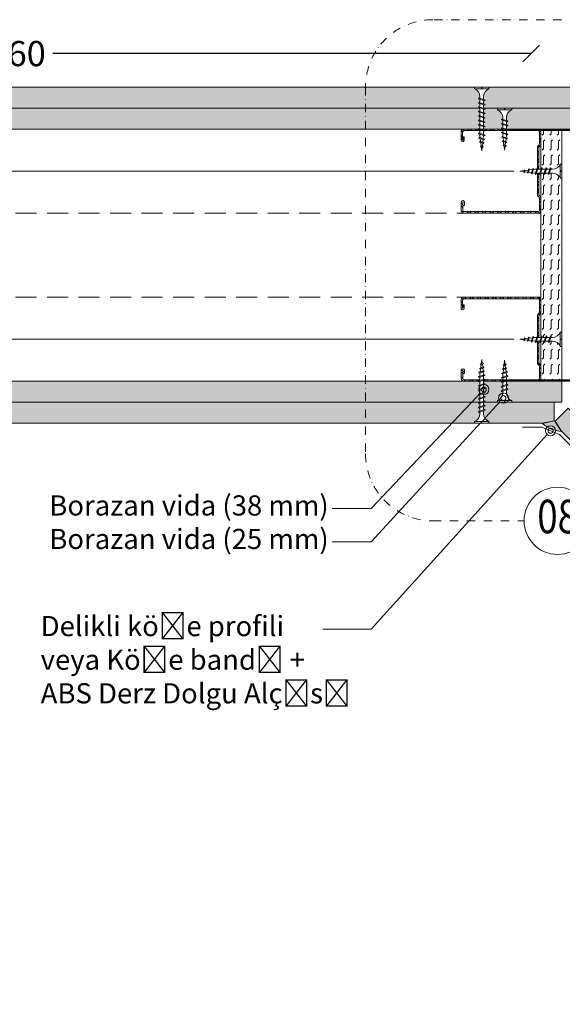
# Model space of a CAD drawing. Units: millimetres. Extents: x 638 to 18977, y 1301 to 8337.
# Drawn here: x 15313 to 15635, y 6782 to 7367 of the extents above; entities that cross this region are included whole.
import ezdxf
from ezdxf import colors
from ezdxf.entities.mleader import LeaderData, LeaderLine
from ezdxf.enums import TextEntityAlignment as Align
from ezdxf.math import Vec2, Vec3

# ---------------------------------------------------------------- set-up
doc = ezdxf.new("R2010")
doc.units = ezdxf.units.MM
doc.linetypes.add('DASHDOT2', pattern=[0.5, 0.25, -0.125, 0, -0.125])
doc.linetypes.add('DASHED2', pattern=[0.375, 0.25, -0.125])
doc.layers.get('0').update_dxf_attribs({"lineweight": 0})
for name, color, linetype, lineweight in [('ABS_AlçıLevha', 7, 'Continuous', 13), ('ABS_DerzBandı', 7, 'Continuous', 0), ('ABS_DerzDolgu', 32, 'Continuous', 0), ('ABS_Dim', 141, 'Continuous', 0), ('ABS_Hatch_INTREME', 61, 'Continuous', 0), ('ABS_Insulation', 40, 'BATTING', 0), ('ABS_Kesik', 151, 'DASHED2', 5), ('ABS_Multileader', 41, 'Continuous', 0), ('ABS_Profil_C', 151, 'Continuous', 0), ('ABS_Profil_Köşe', 51, 'Continuous', 30), ('ABS_Sembol', 20, 'Continuous', 0), ('ABS_Vida', 251, 'Continuous', 0)]:
    doc.layers.add(name, color=color, linetype=linetype, lineweight=lineweight)
doc.styles.add('arial', font='arial.ttf')
doc.styles.add('century gothic', font='GOTHIC.TTF')
doc.linetypes.add('BATTING', pattern='A,0.00254,-2.54,[134,ltypeshp.shx,S=2.54,R=0,X=-2.54,Y=0],-5.08,[134,ltypeshp.shx,S=2.54,R=180,X=2.54,Y=0],-2.54', length=10.16254)
doc.dimstyles.new('1_5', dxfattribs={"dimtxt": 15, "dimasz": 10, "dimexe": 0, "dimexo": 0, "dimgap": 5, "dimtad": 0, "dimdec": 1, "dimlfac": 0.1, "dimzin": 11, "dimtxsty": 'century gothic', "dimblk": 'OBLIQUE', "dimcen": 0, "dimclrt": 256, "dimadec": 0, "dimazin": 0, "dimtfac": 1.25, "dimtdec": 1, "dimtix": 1, "dimtofl": 0, "dimtmove": 1, "dimatfit": 3, "dimldrblk": 'OBLIQUE', "dimfxl": 0, "dimfxlon": 1, "dimtolj": 1, "dimtzin": 0, "dimarcsym": 0})

# ---------------------------------------------------------------- blocks, each defined once
blk = doc.blocks.new('DLS_Profil_DC50')
h = blk.add_hatch()
h.set_pattern_fill('STEEL', color=256, scale=0.1)
h.set_pattern_definition([(45, (-8.643362604138076, -1.961847368745225), (-0.2245064030267289, 0.2245064030267288), []), (45, (-8.643362604138076, -1.803097368745171), (-0.2245064030267289, 0.2245064030267288), [])])
edge = h.paths.add_edge_path()
edge.add_line((2.044999999999959, -4.42999999999995), (2.044999999999732, -4.519999999999868))
edge.add_line((2.044999999999732, -4.519999999999982), (1.844999999999914, -4.519999999999527))
edge.add_arc((1.844999999999914, -4.524999999999295), 0.004999999999881766, 90.00000000000001, 270)
edge.add_line((1.844999999999914, -4.529999999999291), (2.324999999999477, -4.529999999999632))
edge.add_arc((2.324999999999704, -4.444999999999368), 0.08500000000024954, 269.9999999998468, 360.0000000000862)
edge.add_line((2.409999999999968, -4.444999999999254), (2.409999999999741, -0.05499999999926786))
edge.add_arc((2.325000000000387, -0.05499999999869942), 0.08499999999935426, 359.9999999996839, 450.0000000001533)
edge.add_line((2.325000000000159, 0.03000000000054115), (1.617132034356359, 0.03000000000054115))
edge.add_arc((1.617132034357383, -0.05500000000017735), 0.08500000000080377, 90.00000000068967, 135.0000000006638)
edge.add_line((1.557027957955256, 0.005104076400471058), (1.510251262658471, -0.04167261889574547))
edge.add_arc((1.393578643762964, 0.07500000000004547), 0.1649999999997437, 269.99999999990126, 314.99999999995464, ccw=False)
edge.add_line((1.39357864376268, -0.08999999999980446), (-1.393578643762908, -0.09000000000003183))
edge.add_arc((-1.393578643763306, 0.07500000000004547), 0.1650000000000205, 225.0000000000837, 270.00000000013813, ccw=False)
edge.add_line((-1.510251262658926, -0.04167261889597285), (-1.557027957955711, 0.005104076400812119))
edge.add_arc((-1.617132034357212, -0.05499999999915417), 0.08499999999986646, 44.99999999929558, 89.99999999927202)
edge.add_line((-1.617132034356132, 0.03000000000065484), (-2.324999999999932, 0.03000000000054115))
edge.add_arc((-2.325000000000387, -0.05499999999915417), 0.0849999999997948, 89.99999999969347, 180.0000000000862)
edge.add_line((-2.410000000000196, -0.05499999999938154), (-2.409999999999286, -4.454999999999472))
edge.add_arc((-2.324999999999591, -4.454999999999245), 0.08499999999969532, 180.000000000067, 269.9999999997701)
edge.add_line((-2.324999999999932, -4.539999999999054), (-1.845000000000141, -4.539999999999054))
edge.add_arc((-1.845000000000141, -4.534999999999059), 0.004999999999881766, 270, 450)
edge.add_line((-1.845000000000141, -4.529999999999291), (-2.045000000000186, -4.529999999999745))
edge.add_line((-2.045000000000186, -4.529999999999745), (-2.045000000000186, -4.439999999999827))
edge.add_line((-2.045000000000186, -4.439999999999714), (-1.845000000000141, -4.439999999999259))
edge.add_arc((-1.845000000000141, -4.534999999999059), 0.09499999999979991, -90, 90, ccw=False)
edge.add_line((-1.845000000000141, -4.629999999998859), (-2.324999999999932, -4.629999999998859))
edge.add_arc((-2.325000000001182, -4.454999999999245), 0.1749999999996277, 180.0000000000419, 270.00000000040944, ccw=False)
edge.add_line((-2.500000000000796, -4.454999999999472), (-2.500000000000114, -0.05499999999938154))
edge.add_arc((-2.324999999999932, -0.05499999999915417), 0.1750000000001819, 90, 180.0000000000326, ccw=False)
edge.add_line((-2.324999999999932, 0.1200000000010277), (-1.617132034356132, 0.1200000000006867))
edge.add_arc((-1.617132034356985, -0.05499999999960892), 0.1750000000003098, 44.99999999956901, 89.99999999972079, ccw=False)
edge.add_line((-1.493388347648192, 0.06874368670730746), (-1.446611652351635, 0.02196699141143199))
edge.add_arc((-1.393578643762112, 0.07500000000015916), 0.07500000000024981, 224.9999999996162, 269.9999999993919)
edge.add_line((-1.393578643762908, -1.13686837721616e-13), (1.39357864376268, 1.13686837721616e-13))
edge.add_arc((1.393578643762396, 0.07500000000004547), 0.07499999999980389, 270.0000000002171, 315.0000000001612)
edge.add_line((1.446611652351407, 0.02196699141120462), (1.493388347647965, 0.06874368670776221))
edge.add_arc((1.6171320343567, -0.05499999999938154), 0.1750000000004355, 90.00000000026063, 135.0000000003619, ccw=False)
edge.add_line((1.617132034355905, 0.1200000000011414), (2.325000000000159, 0.120000000000573))
edge.add_arc((2.324999999999932, -0.05499999999869942), 0.1749999999992866, -2.1867663235752843e-10, 89.99999999992548, ccw=False)
edge.add_line((2.499999999999204, -0.05499999999949523), (2.499999999999886, -4.444999999999254))
edge.add_arc((2.32499999999925, -4.444999999999368), 0.1750000000006366, -89.99999999992559, 3.26281224261038e-11, ccw=False)
edge.add_line((2.324999999999477, -4.620000000000005), (1.844999999999914, -4.619999999999209))
edge.add_arc((1.844999999999914, -4.524999999999295), 0.09499999999979991, 90, 270, ccw=False)
edge.add_line((1.844999999999914, -4.429999999999495), (2.044999999999959, -4.42999999999995))
blk.add_lwpolyline([(2.044999999999959, -4.42999999999995), (2.044999999999732, -4.519999999999982), (1.844999999999914, -4.519999999999527, 1), (1.844999999999914, -4.529999999999291), (2.324999999999477, -4.529999999999518, 0.414213562374333), (2.409999999999968, -4.444999999999254), (2.409999999999741, -0.05499999999915417, 0.4142135623755081), (2.325000000000159, 0.03000000000054115), (1.617132034356359, 0.03000000000054115, 0.1989123673795439), (1.557027957955256, 0.005104076400471058), (1.510251262658471, -0.04167261889563179, -0.1989123673799022), (1.39357864376268, -0.08999999999980446), (-1.393578643762908, -0.08999999999991815, -0.1989123673799064), (-1.510251262658926, -0.04167261889597285), (-1.557027957955711, 0.005104076400925806, 0.1989123673795501), (-1.617132034356132, 0.03000000000065484), (-2.324999999999932, 0.03000000000054115, 0.4142135623751164), (-2.410000000000196, -0.05499999999938154), (-2.409999999999286, -4.454999999999472, 0.4142135623715908), (-2.324999999999932, -4.539999999999054), (-1.845000000000141, -4.539999999999054, 1), (-1.845000000000141, -4.529999999999291), (-2.045000000000186, -4.529999999999745), (-2.045000000000186, -4.439999999999714), (-1.845000000000141, -4.439999999999259, -1), (-1.845000000000141, -4.629999999998859), (-2.324999999999932, -4.629999999998859, -0.4142135623749673), (-2.500000000000796, -4.454999999999472), (-2.500000000000114, -0.05499999999938154, -0.4142135623732548), (-2.324999999999932, 0.1200000000010277), (-1.617132034356132, 0.1200000000006867, -0.1989123673803499), (-1.493388347648192, 0.06874368670730746), (-1.446611652351635, 0.0219669914113183, 0.1989123673786479), (-1.393578643762908, -1.13686837721616e-13), (1.39357864376268, 2.273736754432321e-13, 0.1989123673794095), (1.446611652351407, 0.02196699141120462), (1.493388347647965, 0.06874368670776221, -0.1989123673801129), (1.617132034355905, 0.1200000000011414), (2.325000000000159, 0.120000000000573, -0.4142135623738257), (2.499999999999204, -0.05499999999949523), (2.499999999999886, -4.444999999999254, -0.4142135623728743), (2.324999999999477, -4.620000000000005), (1.844999999999914, -4.619999999999095, -1), (1.844999999999914, -4.429999999999495)], format="xyb", close=True)
blk = doc.blocks.new('*U177')
at = {"layer": 'ABS_Hatch_INTREME'}
h = blk.add_hatch(dxfattribs=at)
h.set_pattern_fill('FLEX', color=256, scale=0.07, style=0)
h.set_pattern_definition([(0, (-4.604446738526434, 0), (0, 0.4445), [0.4445, -0.4445]), (45, (-4.159946738526434, 0), (0, 0.444499999254115), [0.111125, -0.4063679291980001, 0.111125, -0.628617929198])])
h.paths.add_polyline_path([(58.74109790718691, 1.25), (-9.010780186671077, 1.25), (-9.010780186671077, 0), (59.44109790718691, 0), (59.44109790718691, 1.1)])
at = {"layer": 'ABS_AlçıLevha'}
blk.add_lwpolyline([(58.74109790718691, 1.25), (-9.010780186671077, 1.25), (-9.010780186671077, 0), (59.44109790718691, 0), (59.44109790718691, 1.1)], close=True, dxfattribs=at)
blk = doc.blocks.new('*U45')
at = {"linetype": 'DASHDOT2', "ltscale": 20}
blk.add_lwpolyline([(20.00000000007276, 7.327471962508262e-15), (133.584946041406, 4.884981308350689e-15, 0.414213562373095), (173.584946041406, 40), (173.5849460413345, 258.1344148568077, 0.414213562373095), (133.5849460413345, 298.1344148568077), (-74.25701412344644, 298.1344148568077, 0.4142135623730974), (-114.2570141234464, 258.1344148568077), (-114.257014123375, 40, 0.4142135623730974), (-74.25701412337503, 4.884981308350689e-15), (-20.00000000007276, 7.32066901839776e-15)], format="xyb", dxfattribs=at)
blk.add_circle((0, 0), 20.00000000007276)
at = {"style": 'arial', "width": 0.8}
blk.add_attdef('0', text='', height=20, dxfattribs=at).set_placement((0, 0), align=Align.MIDDLE)
blk = doc.blocks.new('_Oblique')
at = {"color": 0, "linetype": 'ByBlock', "lineweight": -2}
blk.add_line((-0.5, -0.5), (0.5, 0.5), dxfattribs=at)
blk = doc.blocks.new('*D46')
at = {"layer": 'ABS_Dim', "color": 0, "lineweight": -2, "transparency": 16777216}
for p, q in [((15016.75690288878, 7347.184753377942), (15301.22325231094, 7347.184753377942)), ((15616.75690288878, 7347.184753377942), (15332.29055346662, 7347.184753377942))]:
    blk.add_line(p, q, dxfattribs=at)
at = {"layer": 'Defpoints', "color": 0, "transparency": 16777216}
for p in [(15616.75690288878, 7347.184753377942), (15016.75690288878, 7314.684753377942), (15616.75690288878, 7314.684753377942)]:
    blk.add_point(p, dxfattribs=at)
at = {"layer": 'ABS_Dim', "color": 0, "lineweight": -2, "transparency": 16777216, "xscale": 10, "yscale": 10, "zscale": 10, "rotation": 180}
blk.add_blockref('_Oblique', (15016.75690288878, 7347.184753377942), dxfattribs=at)
at = {"layer": 'ABS_Dim', "color": 0, "lineweight": -2, "transparency": 16777216, "xscale": 10, "yscale": 10, "zscale": 10}
blk.add_blockref('_Oblique', (15616.75690288878, 7347.184753377942), dxfattribs=at)
at = {"layer": 'ABS_Dim', "transparency": 16777216, "insert": (15316.75690288878, 7347.184753377942), "char_height": 15, "attachment_point": 5, "style": 'century gothic'}
blk.add_mtext('\\A1;60', dxfattribs=at)
blk = doc.blocks.new('DLS_Vida_Borazan_25')
blk.add_wipeout([(2.4999999999997726, -0.4249999999998355), (2.2644233656639585, -0.4544473959657526), (2.2758021999997595, -0.4882873999996437), (2.2443032999997854, -0.519788099999511), (2.226116699999693, -0.48828799999966493), (2.2167419739992624, -0.46040759550003857), (2.038536689270927, -0.4826832512672413), (2.05155719999982, -0.5214069999998346), (2.0200564999996686, -0.5529064999996595), (2.001868866448831, -0.5214033313565042), (1.9908536782720603, -0.48864357733980934), (1.8126484482708065, -0.5109192936425816), (1.8286296509800763, -0.5584482490235646), (1.7971301994293185, -0.5899483454206179), (1.7789450040270935, -0.5584507782464757), (1.7649669930651157, -0.5168794383094396), (1.600002599998163, -0.5374999999995624), (1.5722384182442966, -0.5374999999995624), (1.5910678999999277, -0.5934999000002052), (1.5595681267946588, -0.6249997732044166), (1.541379442807397, -0.5934960636346831), (1.52255125099623, -0.5374999999995624), (1.3122386229591143, -0.5374999999995624), (1.3310683006525892, -0.5935004993472093), (1.2995685599995, -0.6250002399996732), (1.2813826589404584, -0.5935000752930308), (1.2625531072145009, -0.5374999999995624), (1.0522405182435364, -0.5374999999995623), (1.0710699999988833, -0.5934999000002051), (1.0395701399993982, -0.6249997599986102), (1.021383460542495, -0.5934994852470311), (1.0025541238310325, -0.5374999999995623), (0.7922406182443638, -0.5374999999995623), (0.8110701000001086, -0.5934999000002051), (0.7795702799999162, -0.6249998200001926), (0.7613837805151888, -0.5935000394557562), (0.7425542462812018, -0.5374999999995623), (0.5580635999995138, -0.5374338999999337), (0.5327207368902123, -0.537551083957561), (0.5137941899638463, -0.5388511823771807), (0.4919996177038115, -0.5416905277551733), (0.4670514277140114, -0.5457430084481358), (0.4486815439325369, -0.5497911409851155), (0.4275356052498296, -0.5549567494219274), (0.39956691263068933, -0.5636617562316757), (0.3728446614009613, -0.5734364092326074), (0.3314482856168297, -0.5909551267328026), (0.29754265954352377, -0.6119132350364622), (0.24924124048828844, -0.6460549500557646), (0.19628563348652506, -0.6948369038013252), (0.15183971177805233, -0.7503280610964053), (0.11583812795049653, -0.8149242554840667), (0.09999998164033741, -0.8499999999764268), (-3.410605131648481e-13, -0.8499999999995621), (-3.410605131648481e-13, -0.43945476548929585), (0.09999999999939746, -0.4394547654892959), (0.09999999999939746, -0.4105452345094078), (-3.410605131648481e-13, -0.4105452345094077), (-2.1600499167107046e-12, -1.078144678667918e-13), (0.09999998163107193, 3.4691067856325807e-13), (0.11186161687641061, -0.03121710145330196), (0.13405553443601548, -0.07255501341108454), (0.16447596516763952, -0.1161930994965074), (0.20389013610093798, -0.16385322918699202), (0.24568101663550124, -0.2014038979225971), (0.2856687926353061, -0.23068872352870914), (0.33431147040153064, -0.26036923126206934), (0.382143356195229, -0.2808490424873695), (0.4281551955331224, -0.29578930392511316), (0.46871657659994526, -0.3057422312913274), (0.5039194698283609, -0.3105252020663385), (0.5661215176857013, -0.31250010006407924), (0.6668999545905763, -0.31250009999944833), (0.6480703999995399, -0.25650000000006795), (0.6795704763705999, -0.22500030548382594), (0.6977568000007182, -0.25650000000137535), (0.7165863490038191, -0.3125000999999599), (0.9268998770398866, -0.31250009999910733), (0.9080703251629529, -0.25649997483662335), (0.9395702366020373, -0.2250000633971979), (0.9577566999998339, -0.256500000000068), (0.9765862490032191, -0.3125000999994484), (1.18689879365769, -0.31250009999996003), (1.168069199999536, -0.2564998999998182), (1.199568174052331, -0.2249983962084287), (1.2177537627730999, -0.25649681782408046), (1.2365843761681958, -0.31250009999996003), (1.446896981755458, -0.3125000999999601), (1.4280676258155154, -0.25650057418277483), (1.4595660276369813, -0.22499641054457142), (1.4777546805161705, -0.2565002394590523), (1.4965841490038656, -0.3125000999999601), (1.600004199999944, -0.31250009999996015), (1.7004687538067742, -0.3250582817253134), (1.6845374258160177, -0.27767767418401396), (1.7160363164063597, -0.24617524995198342), (1.7342212049434238, -0.2776724588116453), (1.7523341809921362, -0.33154142262463343), (1.9461766521766322, -0.3557717315217078), (1.9357312999998157, -0.3247066999998597), (1.9672318999995468, -0.29320659999950205), (1.9854183410594715, -0.3247062247092404), (1.9980438467317185, -0.36225520565539593), (2.191886248217372, -0.3864854431909012), (2.1869261999999594, -0.3717361000000156), (2.218426399999828, -0.3402358999997492), (2.2366114238170667, -0.3717330967766603), (2.243751705744671, -0.3929687019318013)])
for p, q in [((0, -1.13686837721616e-13), (0.09999999999979536, 3.410605131648481e-13)), ((0.09999999999979536, 3.410605131648481e-13), (0.09999999999956799, -0.849999999999568)), ((0, -1.13686837721616e-13), (0, -0.4105452345094136)), ((-3.410605131648481e-13, -0.4105452345094136), (0.0999999999994543, -0.4105452345094136)), ((0, -0.4394547654889038), (-3.410605131648481e-13, -0.849999999999568)), ((-3.410605131648481e-13, -0.4394547654893586), (0.0999999999994543, -0.4394547654893586)), ((0.5580635999995138, -0.3125661000000264), (0.6668999545905763, -0.3125000999995109)), ((0.5661215176851329, -0.3125000999999656), (0.6668999545905763, -0.3125000999995109)), ((0.7425542462812018, -0.537499999999568), (0.5661276194050515, -0.537499999999568)), ((0.67957033660241, -0.2250000633977152), (0.6480703999995967, -0.2565000000000737)), ((0.6480703999995967, -0.2565000000000737), (0.6795704763705999, -0.2250003054833769)), ((0.6480703999995967, -0.2565000000000737), (0.7613837805153025, -0.5935000394557619)), ((0.67957033660241, -0.2250000633977152), (0.697756800000775, -0.2565000000014379)), ((0.6795704763705999, -0.2250003054833769), (0.697756800000775, -0.2565000000014379)), ((0.697756800000775, -0.2565000000014379), (0.8110701000001654, -0.5934999000002108)), ((0.7165863490041602, -0.3125000999999656), (0.926899877039773, -0.3125000999990561)), ((0.7922406182442501, -0.537499999999568), (1.002554123831032, -0.537499999999568)), ((0.9395702366019805, -0.2250000633972604), (0.9080703251629529, -0.256499974836629)), ((0.9080703251629529, -0.256499974836629), (1.021383460542552, -0.5934994852469799)), ((0.9395702366019805, -0.2250000633972604), (0.9577566999997771, -0.2565000000000737)), ((0.9395702999997866, -0.224999999999568), (0.9577566999997771, -0.2565000000000737)), ((0.9577566999997771, -0.2565000000000737), (1.071069999999054, -0.5934999000002108)), ((0.9765862490033896, -0.3125000999995109), (1.186898793657519, -0.3125000999999656)), ((1.021383460542552, -0.5934994852469799), (1.002554123831032, -0.537499999999568)), ((1.262553107214444, -0.537499999999568), (1.05224051824348, -0.537499999999568)), ((1.16806919999965, -0.256499899999767), (1.199569099999849, -0.224999999999568)), ((1.16806919999965, -0.256499899999767), (1.281382658940515, -0.5935000752930364)), ((1.199569099999849, -0.224999999999568), (1.2177537627731, -0.2564968178240861)), ((1.2177537627731, -0.2564968178240861), (1.331068300652646, -0.5935004993472148)), ((1.236584376168139, -0.3125000999999656), (1.446896981755344, -0.3125000999999656)), ((1.522551250996116, -0.537499999999568), (1.312238622958944, -0.537499999999568)), ((1.459568173204389, -0.2250001267949528), (1.428067625815515, -0.2565005741827235)), ((1.428067625815515, -0.2565005741827235), (1.541379442807397, -0.5934960636346887)), ((1.459567199999015, -0.22500109999703), (1.477754680516227, -0.2565002394591147)), ((1.459568173204389, -0.2250001267949528), (1.477754680516227, -0.2565002394591147)), ((1.477754680516227, -0.2565002394591147), (1.591067899999985, -0.5934999000002108)), ((1.496584149003866, -0.3125000999999656), (1.600004199999717, -0.3125000999999656)), ((1.572238418244297, -0.537499999999568), (1.600002599998106, -0.537499999999568)), ((1.600001699999666, -0.312499899999807), (1.700468753807741, -0.3250582817255463)), ((1.764966993065173, -0.5168794383095019), (1.600002599998106, -0.537499999999568)), ((1.600004199999717, -0.3125000999999656), (1.700468753807741, -0.3250582817255463)), ((1.684537425816075, -0.2776776741840195), (1.716036316406644, -0.2461752499522163)), ((1.716037609807245, -0.2461774901922809), (1.684537425816075, -0.2776776741840195)), ((1.684537425816075, -0.2776776741840195), (1.778945004027037, -0.558450778246538)), ((1.716036316406644, -0.2461752499522163), (1.734221204943424, -0.2776724588117077)), ((1.734221204943424, -0.2776724588117077), (1.828629650980133, -0.5584482490236269)), ((1.752334180992079, -0.3315414226245821), (1.94617665217686, -0.3557717315217133)), ((1.797130199429375, -0.5899483454205665), (1.778945004027037, -0.558450778246538)), ((1.797130000000607, -0.5899480000013), (1.828629650980133, -0.5584482490236269)), ((1.828629650980133, -0.5584482490236269), (1.797130199429375, -0.5899483454205665)), ((1.99085367827206, -0.4886435773397579), (1.81264844827092, -0.510919293642587)), ((1.935731299999816, -0.3247066999998651), (2.001868866448717, -0.5214033313565096)), ((1.967231799999922, -0.2932062000000997), (1.935731499999747, -0.3247063999998545)), ((1.935731499999747, -0.3247063999998545), (1.967231516902189, -0.2932064830962418)), ((1.94617665217686, -0.3557717315217133), (1.935731499999747, -0.3247063999998545)), ((1.967231516902189, -0.2932064830962418), (1.985418341059471, -0.3247062247093027)), ((1.967231899999547, -0.2932065999995075), (1.985418341059471, -0.3247062247093027)), ((1.985418341059471, -0.3247062247093027), (2.05155719999982, -0.5214069999998401)), ((1.998043846731889, -0.3622552056555151), (2.191886248217429, -0.3864854431909635)), ((2.020057599999745, -0.5529072999999016), (2.001868866448717, -0.5214033313565096)), ((2.020056499999669, -0.5529064999997217), (2.051556699999651, -0.5214061999996602)), ((2.051556872878223, -0.5214060271210883), (2.020057599999745, -0.5529072999999016)), ((2.216741968420138, -0.4604075789080753), (2.038536689270927, -0.4826832512673036)), ((2.218426399999771, -0.3402358999998114), (2.186926199999789, -0.371736100000021)), ((2.186926199999789, -0.371736100000021), (2.218426824146263, -0.3402365614366545)), ((2.191886248217429, -0.3864854431909635), (2.186926199999789, -0.371736100000021)), ((2.18692679999981, -0.3717357999995556), (2.226116399999796, -0.4882875999998078)), ((2.226116699999693, -0.4882879999996703), (2.216741968420138, -0.4604075789080753)), ((2.218426499999623, -0.3402360000001181), (2.236613099999886, -0.371736000000169)), ((2.244303299999729, -0.5197880999995732), (2.226116699999693, -0.4882879999996703)), ((2.236611423816953, -0.3717330967766657), (2.275802099999737, -0.4882883999999876)), ((2.243751705744785, -0.3929687019318635), (2.499999999999773, -0.4249999999998408)), ((2.24430199999972, -0.5197875999998587), (2.275802199999816, -0.4882873999996491)), ((2.275802199999816, -0.4882873999996491), (2.244303299999729, -0.5197880999995732)), ((2.499999999999773, -0.4249999999998408), (2.264423363992137, -0.4544473909937778)), ((2.264423363992137, -0.4544473909937778), (2.275802199999816, -0.4882873999996491)), ((-3.410605131648481e-13, -0.849999999999568), (0.09999999999956799, -0.849999999999568)), ((0.7795702800000299, -0.6249998200001983), (0.7613837805153025, -0.5935000394557619)), ((0.7795702267947036, -0.6249998732056383), (0.7613837805153025, -0.5935000394557619)), ((0.7795702267947036, -0.6249998732056383), (0.8110701000001654, -0.5934999000002108)), ((1.039570139999455, -0.6249997599990138), (1.021383460542552, -0.5934994852469799)), ((1.039570126794388, -0.6249997732044221), (1.021383460542552, -0.5934994852469799)), ((1.071069999999054, -0.5934999000002108), (1.039570139999455, -0.6249997599990138)), ((1.299569026794416, -0.6249997732048769), (1.281382658940515, -0.5935000752930364)), ((1.299569026794416, -0.6249997732048769), (1.331068300652646, -0.5935004993472148)), ((1.559567040000388, -0.6250008600019328), (1.541379442807397, -0.5934960636346887)), ((1.559568126794716, -0.6249997732044221), (1.541379442807397, -0.5934960636346887)), ((1.591067899999985, -0.5934999000002108), (1.559567040000388, -0.6250008600019328))]:
    blk.add_line(p, q)
for centre, start, end in [((0.5580635999995138, 0.1793615999998792), 201.3835635658135, 270.9385633776226), ((0.5580635999995138, -1.029361600000016), 89.06072584773281, 158.6164364341169)]:
    blk.add_arc(centre, 0.4919277000000001, start, end)
blk = doc.blocks.new('*U158')
at = {"layer": 'ABS_Hatch_INTREME'}
h = blk.add_hatch(dxfattribs=at)
h.set_pattern_fill('FLEX', color=256, scale=0.07, style=0)
h.set_pattern_definition([(0, (7.967963274390193, 0), (0, 0.4445), [0.4445, -0.4445]), (45, (8.412463274390195, 0), (0, 0.444499999254115), [0.111125, -0.4063679291980001, 0.111125, -0.628617929198])])
h.paths.add_polyline_path([(71.7285820517492, 1.25), (-9.425854318316745, 1.25), (-9.425854318316745, 0), (72.4285820517492, 0), (72.4285820517492, 1.1)])
at = {"layer": 'ABS_AlçıLevha'}
blk.add_lwpolyline([(71.7285820517492, 1.25), (-9.425854318316745, 1.25), (-9.425854318316745, 0), (72.4285820517492, 0), (72.4285820517492, 1.1)], close=True, dxfattribs=at)
blk = doc.blocks.new('*U258')
at = {"layer": 'ABS_Hatch_INTREME'}
h = blk.add_hatch(dxfattribs=at)
h.set_pattern_fill('FLEX', color=256, scale=0.07, style=0)
h.set_pattern_definition([(0, (13.72611576191745, 0), (0, 0.4445), [0.4445, -0.4445]), (45, (14.17061576191745, 0), (0, 0.444499999254115), [0.111125, -0.4063679291980001, 0.111125, -0.628617929198])])
h.paths.add_polyline_path([(64.2866877550054, 1.25), (4.47419246595431, 1.25), (3.774192465954307, 1.1), (3.774192465954307, 0), (64.9866877550054, 0), (64.9866877550054, 1.1)])
at = {"layer": 'ABS_AlçıLevha'}
blk.add_lwpolyline([(64.2866877550054, 1.25), (4.47419246595431, 1.25), (3.774192465954307, 1.1), (3.774192465954307, 0), (64.9866877550054, 0), (64.9866877550054, 1.1)], close=True, dxfattribs=at)
blk = doc.blocks.new('*U257')
at = {"layer": 'ABS_Hatch_INTREME'}
h = blk.add_hatch(dxfattribs=at)
h.set_pattern_fill('FLEX', color=256, scale=0.07, style=0)
h.set_pattern_definition([(0, (15.27284576878428, 0), (0, 0.4445), [0.4445, -0.4445]), (45, (15.71734576878428, 0), (0, 0.444499999254115), [0.111125, -0.4063679291980001, 0.111125, -0.628617929198])])
h.paths.add_polyline_path([(66.12888468215826, 1.25), (4.178725545668286, 1.25), (3.478725545668283, 1.1), (3.478725545668283, 0), (66.82888468215826, 0), (66.82888468215826, 1.1)])
at = {"layer": 'ABS_AlçıLevha'}
blk.add_lwpolyline([(66.12888468215826, 1.25), (4.178725545668286, 1.25), (3.478725545668283, 1.1), (3.478725545668283, 0), (66.82888468215826, 0), (66.82888468215826, 1.1)], close=True, dxfattribs=at)
blk = doc.blocks.new('*U175')
at = {"layer": 'ABS_Hatch_INTREME'}
h = blk.add_hatch(dxfattribs=at)
h.set_pattern_fill('FLEX', color=256, scale=0.07, style=0)
h.set_pattern_definition([(0, (15.1378730886586, 0), (0, 0.4445), [0.4445, -0.4445]), (45, (15.5823730886586, 0), (0, 0.444499999254115), [0.111125, -0.4063679291980001, 0.111125, -0.628617929198])])
h.paths.add_polyline_path([(71.7285820517492, 1.25), (-2.255944504048337, 1.25), (-2.255944504048337, 0), (72.4285820517492, 0), (72.4285820517492, 1.1)])
at = {"layer": 'ABS_AlçıLevha'}
blk.add_lwpolyline([(71.7285820517492, 1.25), (-2.255944504048337, 1.25), (-2.255944504048337, 0), (72.4285820517492, 0), (72.4285820517492, 1.1)], close=True, dxfattribs=at)
blk = doc.blocks.new('DLS_Vida_Borazan_38')
blk.add_wipeout([(0.10000000000013642, -3.694822225952521e-13), (0.12582256646166456, -0.05629683586462875), (0.17771623262419212, -0.13287162422892607), (0.25035048239956836, -0.20679011554824456), (0.3210854113313246, -0.25156186625409305), (0.38502710271208684, -0.2812038294821946), (0.4372288809227882, -0.2981864521429145), (0.4986993448500243, -0.30991994173510307), (0.5712418442163312, -0.31249999959450747), (0.7425577239580718, -0.31249999962443553), (0.7613870605433135, -0.2565005147512238), (0.7795737267952916, -0.22500022679378162), (0.8110736000006113, -0.25650009999932877), (0.7922441183682452, -0.3124999996330189), (1.0025566463923496, -0.31249999966959763), (1.021386180515293, -0.25649996054335134), (1.0395726267953194, -0.22500012679441284), (1.0710724999995023, -0.2565000999979645), (1.0522430183516747, -0.312499999678181), (1.2625565239276568, -0.312499999714845), (1.281385860543736, -0.25650051475076907), (1.2995725267952025, -0.22500022679420795), (1.3310724000003233, -0.25650009999890244), (1.3310724000003233, -0.25650009999890244), (1.3122429183373754, -0.3124999997235136), (1.5225554463619346, -0.3124999997601208), (1.5413849805145787, -0.25649996054468716), (1.5595714267952303, -0.22500012679392967), (1.591071299999868, -0.2565000999979645), (1.5722418183216007, -0.31249999976876097), (1.7825553238971565, -0.312499999805425), (1.8013846605438744, -0.25650051475076907), (1.8195713267951703, -0.22500022679378162), (1.851071200000689, -0.25650009999932877), (1.8322417183074151, -0.312499999814122), (2.042554246331548, -0.3124999998507576), (2.0613837805152, -0.2564999605438061), (2.079570200000063, -0.22500009999930626), (2.1110701000000347, -0.25650009999890244), (2.0922406182915836, -0.3124999998593694), (2.3025541238666563, -0.31249999989600497), (2.3213834605435864, -0.25650051475076907), (2.339570126795053, -0.22500022679378162), (2.371069999999719, -0.2565000999984761), (2.3522405182758064, -0.3124999999046736), (2.5625531072344643, -0.31249999994128075), (2.581382658940896, -0.25649992470656), (2.5995689000001505, -0.22500009999930626), (2.6310683006536806, -0.25649950065326266), (2.6122386229771735, -0.3124999999500062), (2.822551251000874, -0.31249999998647127), (2.8413794428070673, -0.2565039363653625), (2.8595681267950397, -0.22500022679469112), (2.8910678999991717, -0.2565000999984761), (2.8722384182450185, -0.3124999999951399), (2.900002600003802, -0.3125), (3.064966993065383, -0.3331205616900661), (3.078945004028384, -0.291549221751211), (3.0971300000010444, -0.26005199999781325), (3.128629650980912, -0.2915517509764243), (3.1126484482716137, -0.33908070635655463), (3.290853678272498, -0.36135642266071955), (3.3018688664513434, -0.32859666863899406), (3.3200565000001916, -0.2970934999994199), (3.3515568728794563, -0.3285939728794176), (3.338536689271706, -0.36731674873314546), (3.5167419684203765, -0.3895924210914927), (3.526116303691225, -0.3617126864264719), (3.544303300000138, -0.3302119000000232), (3.575801873531475, -0.36171227353045765), (3.5644233639921197, -0.3955526090067565), (3.8000000000002103, -0.42499999999881766), (3.5437517057448815, -0.4570312980671929), (3.5366114238173054, -0.478266903222476), (3.518426426795088, -0.5097641267939252), (3.4869267245104254, -0.4782644245101437), (3.4918862482179804, -0.4635145568085477), (3.298043846732355, -0.4877447943445077), (3.2854183410600513, -0.5252937752906917), (3.2672317169865437, -0.5567937169863058), (3.2357312748359277, -0.5252933748370197), (3.2461766521765014, -0.4942282684778263), (3.052334180992176, -0.518458577375867), (3.034221204942952, -0.5723275411901341), (3.0160376098074835, -0.603822509807344), (2.9845374258161996, -0.5723223258155485), (3.000468753808093, -0.5249417182745333), (2.9000032999970813, -0.5374999000001139), (2.7965841480708207, -0.5374999027742149), (2.7777546805162387, -0.5934997605404249), (2.7595681732046273, -0.6249998732055246), (2.72806762581655, -0.5934994258178108), (2.746896980375425, -0.5374999041069657), (2.5365843728905304, -0.5374999097483908), (2.5177537627724575, -0.5935031821777841), (2.4995691000001727, -0.6249999999995453), (2.4680692000007127, -0.5935001000007105), (2.4868987899325816, -0.5374999110811984), (2.2765862433807627, -0.5374999167226804), (2.257756699999902, -0.5934999999999491), (2.2395702366025603, -0.6249999366022507), (2.208070325162737, -0.5935000251624842), (2.2268998709688788, -0.537499918055488), (2.0165863410359464, -0.5374999236969416), (1.9977567999999906, -0.5935000000004038), (1.9795703366026203, -0.6249999366027907), (1.9480704000000628, -0.5934999999995227), (1.9668999461751184, -0.5374999250297208), (1.7565874386908717, -0.5374999306711459), (1.7377578999997354, -0.5935000000004038), (1.7195714366025925, -0.6249999366022507), (1.6880715251623428, -0.5935000251619726), (1.7069010662784194, -0.5374999320040104), (1.496587536345885, -0.5374999376454639), (1.4777580000000796, -0.5935000000004038), (1.459571536602482, -0.6249999366032171), (1.4280716000012603, -0.5935000000008301), (1.4469011414863928, -0.5374999389781863), (1.2365886340006966, -0.5374999446196682), (1.2177590999995402, -0.5935000000008301), (1.1995726366026815, -0.6249999366022507), (1.1680727251628582, -0.5935000251629106), (1.18690226158904, -0.5374999459525043), (0.9765887316557382, -0.5374999515939578), (0.9577591999998276, -0.5935000000008301), (0.93957273660277, -0.6249999366022507), (0.9080727999998999, -0.5934999999995227), (0.9269023367948819, -0.5374999529267086), (0.7165898293110615, -0.537499958568219), (0.6977603000003114, -0.5934999999999491), (0.6795738366027422, -0.6249999366022507), (0.6480739251633167, -0.5935000251633937), (0.6669034568994903, -0.5374999599009982), (0.5700332700817228, -0.537499962499453), (0.5118869625749198, -0.5394663893210634), (0.43983517119124826, -0.5533745521339313), (0.3752350485847842, -0.5737410071226066), (0.3161028596514939, -0.601059843668736), (0.2577536129771545, -0.6389687381866622), (0.2160128719024783, -0.6762226243033922), (0.1742721308277737, -0.719437313516238), (0.13253138975312595, -0.7830184577174748), (0.10000000000033538, -0.8499999999993975), (4.831690603168681e-13, -0.8499999999989996), (5.684341886080802e-14, -0.43945476548879014), (0.09999999999993747, -0.43945476548879014), (0.09999999999993747, -0.41054523450881675), (5.684341886080802e-14, -0.41054523450935676), (5.684341886080802e-14, 2.842170943040401e-14)])
for p, q in [((0, -0.4105452345092999), (0, 0)), ((0, 0), (0.1000000000001364, -4.547473508864641e-13)), ((0.09999999999990905, -0.4105452345088452), (0, -0.4105452345088452)), ((0, -0.4394547654887901), (0.09999999999990905, -0.4394547654887901)), ((4.547473508864641e-13, -0.8499999999989996), (0, -0.4394547654887901)), ((0.1000000000003638, -0.8499999999994543), (0.1000000000001364, -4.547473508864641e-13)), ((0.5712418442162743, -0.312499999594479), (0.7425577239579866, -0.3124999996243787)), ((0.6480739251633167, -0.5935000251633937), (0.7613870605432567, -0.2565005147512238)), ((0.6977603000002546, -0.5934999999999491), (0.8110736000005545, -0.2565000999993572)), ((0.7795737267952063, -0.2250002267937816), (0.7613870605432567, -0.2565005147512238)), ((0.7795737267952063, -0.2250002267937816), (0.8110736000005545, -0.2565000999993572)), ((0.7922441183682167, -0.312499999632962), (1.00255664639235, -0.3124999996695124)), ((0.9080727999998999, -0.5934999999994943), (1.021386180515265, -0.2564999605433513)), ((0.9577591999998276, -0.5935000000008586), (1.071072499999445, -0.2565000999979929)), ((1.039572626795234, -0.2250001267943844), (1.021386180515265, -0.2564999605433513)), ((1.039572626795234, -0.2250001267943844), (1.071072499999445, -0.2565000999979929)), ((1.052243018351589, -0.3124999996781526), (1.262556523927572, -0.3124999997148166)), ((1.168072725162801, -0.593500025162939), (1.281385860543651, -0.2565005147507691)), ((1.217759099999512, -0.5935000000008586), (1.331072400000266, -0.2565000999989024)), ((1.299572526795146, -0.2250002267942364), (1.281385860543651, -0.2565005147507691)), ((1.299572526795146, -0.2250002267942364), (1.331072400000266, -0.2565000999989024)), ((1.31224291833729, -0.3124999997235136), (1.522555446361878, -0.3124999997601208)), ((1.428071600001203, -0.5935000000008586), (1.541384980514522, -0.2564999605447156)), ((1.477757999999994, -0.5935000000004038), (1.59107129999984, -0.2565000999979929)), ((1.559571426795173, -0.2250001267939297), (1.541384980514522, -0.2564999605447156)), ((1.559571426795173, -0.2250001267939297), (1.59107129999984, -0.2565000999979929)), ((1.572241818321572, -0.3124999997688178), (1.7825553238971, -0.312499999805425)), ((1.688071525162286, -0.5935000251620295), (1.801384660543818, -0.2565005147507691)), ((1.737757899999679, -0.5935000000004038), (1.851071200000661, -0.2565000999993572)), ((1.819571326795085, -0.2250002267937816), (1.801384660543818, -0.2565005147507691)), ((1.819571326795085, -0.2250002267937816), (1.851071200000661, -0.2565000999993572)), ((1.83224171830733, -0.312499999814122), (2.042554246331463, -0.3124999998507292)), ((1.948070400000006, -0.5934999999994943), (2.061383780515143, -0.2564999605438061)), ((1.997756799999934, -0.5935000000004038), (2.111070100000006, -0.2565000999989024)), ((2.079570299999887, -0.2249999999994543), (2.061383780515143, -0.2564999605438061)), ((2.079570200000035, -0.2250000999993063), (2.111070100000006, -0.2565000999989024)), ((2.092240618291555, -0.3124999998593694), (2.302554123866571, -0.3124999998959765)), ((2.20807032516268, -0.5935000251624842), (2.32138346054353, -0.2565005147507691)), ((2.257756699999845, -0.5934999999999491), (2.37106999999969, -0.2565000999984477)), ((2.339570126795024, -0.2250002267937816), (2.32138346054353, -0.2565005147507691)), ((2.339570126795024, -0.2250002267937816), (2.37106999999969, -0.2565000999984477)), ((2.352240518275778, -0.3124999999046167), (2.562553107234464, -0.3124999999412807)), ((2.468069200000627, -0.5935001000007105), (2.581382658940811, -0.2564999247065316)), ((2.517753762772372, -0.5935031821777557), (2.631068300653624, -0.2564995006532627)), ((2.599569099999826, -0.2250000999993063), (2.581382658940811, -0.2564999247065316)), ((2.599568900000122, -0.2250000999993063), (2.631068300653624, -0.2564995006532627)), ((2.612238622977145, -0.3124999999499778), (2.822551251000789, -0.3124999999865281)), ((2.728067625816493, -0.593499425817754), (2.84137944280701, -0.2565039363653341)), ((2.777754680516182, -0.5934997605404533), (2.891067899999143, -0.2565000999984477)), ((2.859568126795011, -0.2250002267946911), (2.84137944280701, -0.2565039363653341)), ((2.859568126795011, -0.2250002267946911), (2.891067899999143, -0.2565000999984477)), ((2.87223841824499, -0.3124999999951115), (2.900002600003688, -0.3125)), ((3.064966993065354, -0.3331205616900661), (2.900002600003745, -0.3125)), ((2.900003299997024, -0.5374999000000571), (3.000468753808036, -0.5249417182744764)), ((2.984537425816143, -0.5723223258155485), (3.078945004028355, -0.291549221751211)), ((3.016037609807427, -0.6038225098072871), (2.984537425816143, -0.5723223258155485)), ((3.016037609807427, -0.6038225098072871), (3.034221204942924, -0.5723275411901341)), ((3.034221204942924, -0.5723275411901341), (3.128629650980884, -0.2915517509763959)), ((3.052334180992148, -0.5184585773758954), (3.246176652176473, -0.4942282684778547)), ((3.097130000001016, -0.2600519999978133), (3.078945004028355, -0.291549221751211)), ((3.097130000001016, -0.2600519999978133), (3.128629650980884, -0.2915517509763959)), ((3.29085367827247, -0.3613564226607195), (3.112648448271557, -0.3390807063565262)), ((3.235731274835871, -0.5252933748370197), (3.301868866451287, -0.3285966686389656)), ((3.267231716986544, -0.5567937169862489), (3.235731274835871, -0.5252933748370197)), ((3.267231716986544, -0.5567937169862489), (3.285418341059994, -0.5252937752907201)), ((3.285418341059994, -0.5252937752907201), (3.351556872879428, -0.3285939728793892)), ((3.298043846732298, -0.4877447943445077), (3.491886248217952, -0.4635145568086045)), ((3.320057599999927, -0.2970926999996664), (3.301868866451287, -0.3285966686389656)), ((3.320056500000192, -0.2970934999993915), (3.351556872879428, -0.3285939728793892)), ((3.51674196842032, -0.3895924210914927), (3.338536689271677, -0.3673167487331739)), ((3.48692672451034, -0.4782644245101437), (3.526116303691197, -0.3617126864264719)), ((3.518426426795031, -0.5097641267939252), (3.48692672451034, -0.4782644245101437)), ((3.518426426795031, -0.5097641267939252), (3.536611423817249, -0.4782669032224476)), ((3.544303300000138, -0.3302118999999948), (3.526116303691197, -0.3617126864264719)), ((3.536611423817249, -0.4782669032224476), (3.575801873531418, -0.3617122735304292)), ((3.543751705744853, -0.4570312980672497), (3.800000000000182, -0.4249999999988177)), ((3.544301999999789, -0.3302123999992546), (3.575801873531418, -0.3617122735304292)), ((3.800000000000182, -0.4249999999988177), (3.564423363992091, -0.3955526090066996)), ((4.547473508864641e-13, -0.8499999999989996), (0.1000000000003638, -0.8499999999994543)), ((0.6795738366026853, -0.6249999366023076), (0.6480739251633167, -0.5935000251633937)), ((0.6795738366026853, -0.6249999366023076), (0.6977603000002546, -0.5934999999999491)), ((0.9395727366027131, -0.6249999366023076), (0.9080727999998999, -0.5934999999994943)), ((0.9395727366027131, -0.6249999366023076), (0.9577591999998276, -0.5935000000008586)), ((1.199572636602625, -0.6249999366023076), (1.168072725162801, -0.593500025162939)), ((1.199572636602625, -0.6249999366023076), (1.217759099999512, -0.5935000000008586)), ((1.459571536602425, -0.6249999366032171), (1.428071600001203, -0.5935000000008586)), ((1.459571536602425, -0.6249999366032171), (1.477757999999994, -0.5935000000004038)), ((1.719571436602564, -0.6249999366023076), (1.688071525162286, -0.5935000251620295)), ((1.719571436602564, -0.6249999366023076), (1.737757899999679, -0.5935000000004038)), ((1.979570336602592, -0.6249999366027623), (1.948070400000006, -0.5934999999994943)), ((1.979570336602592, -0.6249999366027623), (1.997756799999934, -0.5935000000004038)), ((2.239570236602503, -0.6249999366023076), (2.20807032516268, -0.5935000251624842)), ((2.239570236602503, -0.6249999366023076), (2.257756699999845, -0.5934999999999491)), ((2.499569100000144, -0.6249999999995453), (2.468069200000627, -0.5935001000007105)), ((2.499569100000144, -0.6249999999995453), (2.517753762772372, -0.5935031821777557)), ((2.75956817320457, -0.6249998732055246), (2.728067625816493, -0.593499425817754)), ((2.75956817320457, -0.6249998732055246), (2.777754680516182, -0.5934997605404533))]:
    blk.add_line(p, q)
for points in [[(0.5700332700816944, -0.537499962499453), (0.6669034568994334, -0.5374999599009698)], [(0.7165898293110331, -0.537499958568219), (0.9269023367947966, -0.537499952926737)], [(0.9765887316556814, -0.5374999515939862), (1.186902261588955, -0.5374999459525043)], [(1.236588634000611, -0.5374999446196966), (1.446901141486308, -0.5374999389782147)], [(1.496587536345771, -0.5374999376454639), (1.706901066278363, -0.5374999320039819)], [(1.756587438690815, -0.5374999306711743), (1.966899946175033, -0.5374999250296923)], [(2.016586341035918, -0.5374999236969416), (2.22689987096885, -0.5374999180554596)], [(2.276586243380677, -0.537499916722652), (2.486898789932525, -0.5374999110812269)], [(2.536584372890502, -0.5374999097484192), (2.746896980375368, -0.5374999041069941)], [(2.796584148070735, -0.5374999027741865), (2.900003299997024, -0.5374999000000571)]]:
    blk.add_lwpolyline(points)
for centre, radius, start, end in [((0.5606208186507047, 0.183043972467658), 0.495657779552811, 201.6721487587033, 271.2278361075226), ((0.5600174895955661, -1.032175180438117), 0.4947766032275939, 88.8400802568877, 158.3955455288361)]:
    blk.add_arc(centre, radius, start, end)
blk = doc.blocks.new('*U318')
at = {"layer": 'ABS_Hatch_INTREME'}
h = blk.add_hatch(dxfattribs=at)
h.set_pattern_fill('FLEX', color=256, scale=0.07, style=0)
h.set_pattern_definition([(0, (5.408354202220021, 0), (0, 0.4445), [0.4445, -0.4445]), (45, (5.852854202220021, 0), (0, 0.444499999254115), [0.111125, -0.4063679291980001, 0.111125, -0.628617929198])])
h.paths.add_polyline_path([(37.72156005249151, 1.25), (22.72155860877077, 1.25), (22.72155860877077, 0), (37.72156005249151, 0)])
at = {"layer": 'ABS_AlçıLevha'}
blk.add_lwpolyline([(37.72156005249151, 1.25), (22.72155860877077, 1.25), (22.72155860877077, 0), (37.72156005249151, 0)], close=True, dxfattribs=at)
blk = doc.blocks.new('_Origin2')
at = {"color": 0, "linetype": 'ByBlock', "lineweight": -2}
blk.add_line((-0.5, 0), (-1, 0), dxfattribs=at)
for radius in [0.5, 0.25]:
    blk.add_circle((0, 0), radius, dxfattribs=at)

msp = doc.modelspace()

# ---------------------------------------------------------------- hatches: boundary and pattern name
at = {"layer": 'ABS_DerzDolgu'}
h = msp.add_hatch(color=256, dxfattribs=at)
h.dxf.hatch_style = 1
edge = h.paths.add_edge_path()
edge.add_line((15623.48673382808, 7127.140399128904), (15630.48673382808, 7128.640399128904))
edge.add_line((15630.48673382808, 7128.640399128904), (15630.97123483186, 7128.439712241732))
edge.add_line((15630.97123483186, 7128.439712241732), (15634.86032212839, 7122.429304601654))
edge.add_arc((15635.88159784915, 7140.979565123569), 18.57835217474195, 228.1512105297803, 266.8487894666734, ccw=False)

# ---------------------------------------------------------------- linework, layer by layer
at = {"layer": 'ABS_DerzBandı'}
msp.add_lwpolyline([(15611.73469820308, 7124.990399128907), (15623.0590722382, 7124.990399128905), (15633.64244495914, 7120.606622612177), (15641.64998663198, 7112.599080939159)], dxfattribs=at)
at = {"layer": 'ABS_DerzDolgu'}
msp.add_lwpolyline([(15623.48673382808, 7127.140399128904), (15630.48673382808, 7128.640399128904), (15630.97123483186, 7128.439712241732), (15634.86032212839, 7122.429304601654, -0.1704732117820193), (15623.48673382808, 7127.140399128904, -7.782768230448055)], format="xyb", dxfattribs=at)
at = {"layer": 'ABS_Insulation', "ltscale": 2.3}
for points in [[(15606.54483554722, 7277.234056720261), (15062.40190052167, 7277.234056720215)], [(15606.54483554722, 7177.234056720265), (14897.52946539107, 7177.234056720215)]]:
    msp.add_lwpolyline(points, dxfattribs=at)
at = {"layer": 'ABS_Kesik', "ltscale": 50}
for p, q in [((15622.62732700112, 7302.234732000434), (14897.52946539107, 7302.234776611782)), ((15622.62732700112, 7252.234731956516), (14897.52946539107, 7252.234776611782)), ((15622.62732700112, 7202.234732000434), (14897.52946539107, 7202.234776611782)), ((15622.62732700112, 7152.234819755966), (14897.52946539107, 7152.23477478496))]:
    msp.add_line(p, q, dxfattribs=at)
at = {"layer": 'ABS_Profil_Köşe', "lineweight": 50}
msp.add_lwpolyline([(15775.71865242535, 7228.484677998753), (15702.46857704616, 7301.734753377943), (15598.87732700111, 7301.734753377943)], dxfattribs=at)

# ---------------------------------------------------------------- block references
at = {"xscale": -10, "yscale": 10, "zscale": 10}
for name, p in [('*U158', (15612.56788196063, 7314.734753377943)), ('*U177', (15612.56788196063, 7302.234753377943))]:
    msp.add_blockref(name, p, dxfattribs=at)
at = {"yscale": 10, "zscale": 10}
for name, p, xscale, rotation in [('*U318', (15622.62732700112, 6925.019167290238), -10, 270), ('*U175', (15612.56788196063, 7152.234753377936), 10, 180), ('*U258', (14980.61985627802, 7139.734753377928), -10, 180), ('*U257', (16111.3677033348, 6663.733029986939), 10, 135.0000000000873)]:
    msp.add_blockref(name, p, dxfattribs=dict(at, xscale=xscale, rotation=rotation))
at = {"layer": 'ABS_Profil_C', "xscale": 10, "yscale": 10, "zscale": 10, "rotation": 270}
msp.add_blockref('DLS_Profil_DC50', (15621.42732700111, 7177.234753377939), dxfattribs=at)

# ---------------------------------------------------------------- next in the draw order: block references
at = {"layer": 'ABS_Vida', "yscale": 10, "zscale": 10}
for name, p, xscale, rotation in [('DLS_Vida_Borazan_38', (15591.67048546603, 7327.234753377947), 10, 270), ('DLS_Vida_Borazan_25', (15596.76486737581, 7314.734753377943), -10, 90)]:
    msp.add_blockref(name, p, dxfattribs=dict(at, xscale=xscale, rotation=rotation))

# ---------------------------------------------------------------- next in the draw order: block references
at = {"layer": 'ABS_Profil_C', "xscale": 10, "yscale": 10, "zscale": 10, "rotation": 270}
msp.add_blockref('DLS_Profil_DC50', (15621.42732700111, 7277.234752657299), dxfattribs=at)
at = {"layer": 'ABS_Sembol'}
msp.add_blockref('*U45', (15632.5665378837, 7069.197417920865), dxfattribs=at).add_auto_attribs({'0': '08'})

# ---------------------------------------------------------------- next in the draw order: dimensions: what is measured, and where the dimension line sits
at = {"layer": 'ABS_Dim'}
dim = msp.add_linear_dim(base=(15616.75690288878, 7347.184753377942), p1=(15016.75690288878, 7314.684753377942), p2=(15616.75690288878, 7314.684753377942), dimstyle='1_5', dxfattribs=at)
dim.commit()
dim.dimension.update_dxf_attribs({"geometry": '*D46', "text_midpoint": (15316.75690288878, 7347.184753377942)})

# ---------------------------------------------------------------- next in the draw order: block references
at = {"layer": 'ABS_Vida', "xscale": -10, "yscale": 10, "zscale": 10}
for p in [(15635.12732700112, 7281.48475337799), (15635.12732700112, 7181.48475337799)]:
    msp.add_blockref('DLS_Vida_Borazan_25', p, dxfattribs=at)
at = {"layer": 'ABS_Vida', "yscale": 10, "zscale": 10}
for name, p, xscale, rotation in [('DLS_Vida_Borazan_38', (15591.67048546603, 7127.234767815153), -10, 270), ('DLS_Vida_Borazan_25', (15596.76486737581, 7139.734767815156), 10, 90.00000000000001)]:
    msp.add_blockref(name, p, dxfattribs=dict(at, xscale=xscale, rotation=rotation))

# ---------------------------------------------------------------- next in the draw order: linework, layer by layer
at = {"layer": 'ABS_Profil_Köşe', "lineweight": 50}
msp.add_lwpolyline([(15670.35974202884, 7123.125767602251), (15640.75075625315, 7152.734753377943), (15598.87732700111, 7152.734753377943)], dxfattribs=at)

# ---------------------------------------------------------------- next in the draw order: leaders
at = {"layer": 'ABS_Multileader'}
ml = msp.add_multileader_mtext('Standard', dxfattribs=at)
ml.set_content('\\A1;Borazan vida (38 mm)', color=256, style='century gothic')
ml.set_leader_properties(lineweight=13)
ml.set_arrow_properties(name='ORIGIN2')
ml.build(insert=Vec2(0, 0))
ml.multileader.update_dxf_attribs({"dogleg_length": 28.80685127200968, "arrow_head_size": 6})
ctx = ml.context
ctx.base_point, ctx.char_height, ctx.arrow_head_size, ctx.plane_origin = Vec3(15320.84055244661, 7076.62669552728), 12, 6, Vec3(15630.85205747873, 7195.876252268617)
ctx.text_align_type = 2
notes = []
notes.append((ctx, [(0, (1, 1, 0), (15521.7355423341, 7076.62669552728), (-1, 0), 23.36405854826126, [(0, [(15588.63758872632, 7147.32431254513)], 0, [])])]))
ctx.mtext.insert, ctx.mtext.alignment, ctx.mtext.flow_direction = Vec3(15496.37148378584, 7084.364289001107), 3, 5
ml = msp.add_multileader_mtext('Standard', dxfattribs=at)
ml.set_content('\\A1;Borazan vida (25 mm)', color=256, style='century gothic')
ml.set_leader_properties(lineweight=13)
ml.set_arrow_properties(name='ORIGIN2')
ml.build(insert=Vec2(0, 0))
ml.multileader.update_dxf_attribs({"dogleg_length": 28.80685127200968, "arrow_head_size": 6})
ctx = ml.context
ctx.base_point, ctx.char_height, ctx.arrow_head_size, ctx.plane_origin = Vec3(15320.84055244661, 7056.703717739969), 12, 6, Vec3(15630.05705684764, 7191.301180999819)
ctx.text_align_type = 2
notes.append((ctx, [(0, (1, 1, 0), (15521.7355423341, 7056.703717739969), (-1, 0), 23.36405854826126, [(0, [(15600.33296400225, 7142.206875620795)], 0, [])])]))
ctx.mtext.insert, ctx.mtext.alignment, ctx.mtext.flow_direction = Vec3(15496.37148378584, 7064.441311213792), 3, 5
ml = msp.add_multileader_mtext('Standard', dxfattribs=at)
ml.set_content('Delikli köşe profili\\Pveya Köşe bandı + \\PABS Derz Dolgu Alçısı', color=256, style='century gothic')
ml.set_leader_properties(lineweight=13)
ml.set_arrow_properties(name='ORIGIN2')
ml.build(insert=Vec2(0, 0))
ml.multileader.update_dxf_attribs({"dogleg_length": 28.80685127200968, "arrow_head_size": 6})
ctx = ml.context
ctx.base_point, ctx.char_height, ctx.arrow_head_size, ctx.plane_origin = Vec3(15323.06601261205, 7004.868012497864), 12, 6, Vec3(15665.57804326969, 6937.43305457655)
notes.append((ctx, [(0, (1, 1, 0), (15521.7355423341, 7004.868012497864), (-1, 0), 28.80685127200968, [(0, [(15628.35075859867, 7122.79851087054)], 0, [])])]))
ctx.mtext.insert, ctx.mtext.flow_direction = Vec3(15325.06601261205, 7012.605605971692), 5
for ctx, leaders in notes:
    for number, flags, end, landing, length, lines in leaders:
        leader = LeaderData()
        leader.index, (leader.has_last_leader_line, leader.has_dogleg_vector, leader.attachment_direction) = number, flags
        leader.last_leader_point, leader.dogleg_vector, leader.dogleg_length = Vec3(end), Vec3(landing), length
        for number, points, colour, breaks in lines:
            line = LeaderLine()
            line.index, line.vertices, line.color, line.breaks = number, Vec3.list(points), colors.encode_raw_color(colour), breaks
            leader.lines.append(line)
        ctx.leaders.append(leader)

doc.saveas('drawing.dxf')
